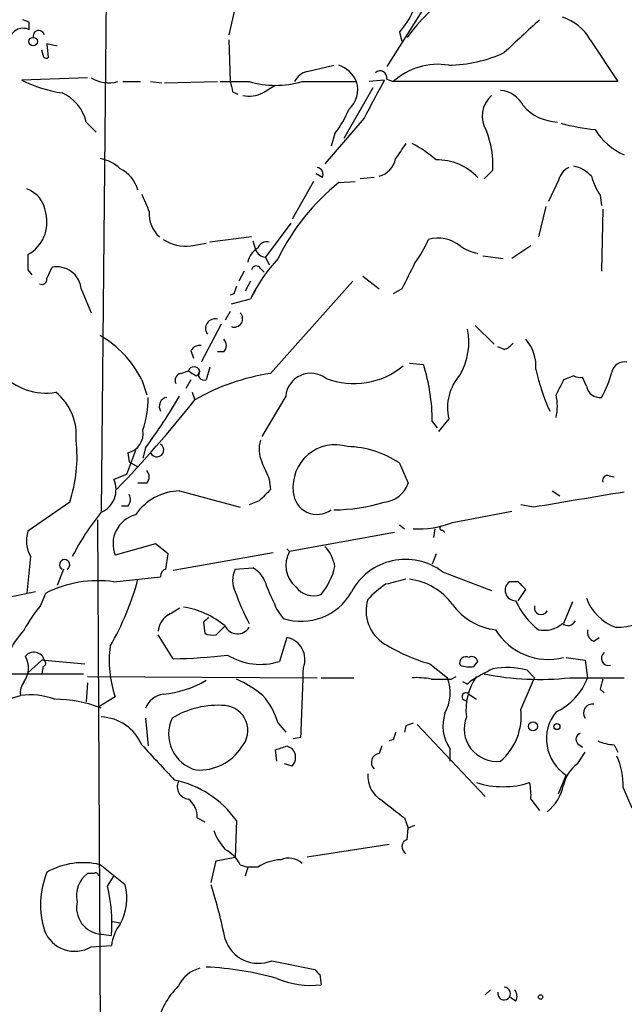
# Model space of a CAD drawing. Extents: x 14 to 6255, y 0 to 116679.
# Drawn here: x 451 to 492, y 116426 to 116492 of the extents above; entities that cross this region are included whole.
import ezdxf

# ---------------------------------------------------------------- set-up
doc = ezdxf.new("R2010")
doc.units = 0
doc.header["$MEASUREMENT"] = 0
doc.layers.add('MAIN', color=5, linetype='CONTINUOUS')

msp = doc.modelspace()

# ---------------------------------------------------------------- linework, layer by layer
at = {"layer": 'MAIN'}
for p, q in [((457.1153, 116495.7422), (456.7767, 116459.3355)), ((479.3827, 116494.6415), (475.9113, 116489.1382)), ((465.7513, 116493.1175), (465.328, 116491.2549)), ((451.9507, 116492.1015), (451.5273, 116492.2709)), ((476.758, 116491.4242), (476.9273, 116490.8315)), ((453.8133, 116490.4929), (453.136, 116490.6622)), ((453.136, 116490.6622), (453.2207, 116489.7309)), ((465.328, 116490.9162), (465.4127, 116488.1222)), ((489.5427, 116490.9162), (491.4053, 116488.1222)), ((452.882, 116489.9002), (452.7973, 116490.2389)), ((470.5773, 116488.7995), (472.3553, 116489.2229)), ((455.8453, 116488.3762), (451.4427, 116488.2069)), ((458.216, 116488.1222), (459.4013, 116488.1222)), ((460.0787, 116488.1222), (460.8407, 116488.0375)), ((461.01, 116488.0375), (464.566, 116488.1222)), ((464.7353, 116488.1222), (466.6827, 116488.1222)), ((470.2387, 116488.1222), (473.8793, 116488.1222)), ((475.742, 116488.2069), (474.726, 116488.1222)), ((475.9113, 116488.2915), (476.3347, 116488.1222)), ((491.4053, 116488.1222), (476.3347, 116488.1222)), ((465.582, 116487.4449), (465.9207, 116487.2755)), ((474.98, 116487.6989), (473.0327, 116484.3122)), ((455.7607, 116485.4129), (456.438, 116484.7355)), ((474.3873, 116485.6669), (471.7627, 116482.6189)), ((472.44, 116484.6509), (472.186, 116483.8042)), ((483.0233, 116482.1955), (482.4307, 116481.6029)), ((471.0007, 116481.4335), (469.5613, 116478.8935)), ((471.5933, 116481.6875), (471.17, 116481.9415)), ((472.694, 116481.3489), (473.7947, 116481.4335)), ((475.0647, 116481.6875), (474.1333, 116481.6029)), ((487.426, 116481.5182), (486.7487, 116480.0789)), ((490.22, 116480.5022), (490.3047, 116479.8249)), ((486.5793, 116479.7402), (486.0713, 116477.7082)), ((490.3893, 116479.5709), (490.3047, 116475.4222)), ((469.4767, 116478.6395), (467.7833, 116476.3535)), ((466.852, 116477.7082), (464.058, 116477.3695)), ((466.9367, 116477.4542), (467.106, 116476.8615)), ((462.788, 116477.1155), (463.804, 116477.2849)), ((485.5633, 116477.1155), (484.2933, 116476.2689)), ((467.7833, 116476.3535), (468.0373, 116475.8455)), ((482.346, 116476.4382), (483.7007, 116476.2689)), ((451.866, 116475.5069), (452.12, 116475.1682)), ((453.136, 116474.9142), (453.4747, 116475.6762)), ((466.344, 116475.4222), (466.0053, 116474.7449)), ((467.4447, 116475.5915), (467.6987, 116475.3375)), ((466.7673, 116474.7449), (466.4287, 116474.0675)), ((468.122, 116468.5642), (473.6253, 116474.7449)), ((474.3027, 116475.0835), (475.4033, 116474.2369)), ((455.422, 116474.2369), (456.0993, 116472.6282)), ((467.106, 116474.1522), (466.7673, 116473.5595)), ((476.9273, 116474.2369), (476.3347, 116473.8982)), ((465.6667, 116473.8982), (465.4127, 116473.8135)), ((465.4973, 116473.2209), (466.7673, 116473.5595)), ((465.4127, 116472.7129), (465.074, 116472.1202)), ((464.82, 116471.8662), (463.4653, 116469.3262)), ((481.838, 116471.7815), (483.108, 116470.5115)), ((483.7853, 116470.1729), (483.362, 116470.3422)), ((462.788, 116470.0882), (462.9573, 116469.5802)), ((464.9893, 116470.0035), (464.566, 116470.0035)), ((464.058, 116468.9875), (463.804, 116468.1409)), ((477.4353, 116469.2415), (478.3667, 116469.1569)), ((459.486, 116468.1409), (459.8247, 116467.1249)), ((462.1107, 116468.5642), (462.6187, 116468.7335)), ((462.788, 116468.1409), (462.4493, 116467.5482)), ((463.1267, 116468.3949), (463.3807, 116468.5642)), ((488.442, 116468.3949), (487.7647, 116468.1409)), ((489.2887, 116467.7175), (489.0347, 116468.3102)), ((462.8727, 116467.2942), (463.042, 116466.7862)), ((469.138, 116467.0402), (467.5293, 116464.3309)), ((480.06, 116465.5162), (479.3827, 116464.6695)), ((478.9593, 116465.3469), (479.298, 116464.9235)), ((459.74, 116463.5689), (459.5707, 116462.8915)), ((459.0627, 116463.3995), (458.47, 116461.7909)), ((458.5547, 116463.2302), (458.6393, 116462.6375)), ((458.6393, 116462.6375), (459.232, 116462.2989)), ((476.758, 116462.5529), (477.3507, 116461.1982)), ((458.47, 116461.7909), (457.6233, 116461.4522)), ((490.8127, 116461.7062), (491.1513, 116461.6215)), ((459.8247, 116461.1982), (459.232, 116461.1982)), ((468.0373, 116461.4522), (468.122, 116460.7749)), ((462.026, 116460.6902), (466.09, 116459.5895)), ((487.0027, 116460.6902), (487.5107, 116460.3515)), ((454.66, 116459.9282), (451.866, 116457.9809)), ((458.5547, 116459.6742), (458.1313, 116459.6742)), ((467.36, 116460.0129), (466.6827, 116459.7589)), ((485.7327, 116459.5895), (484.886, 116459.7589)), ((480.314, 116458.5735), (484.2933, 116459.3355)), ((456.5227, 116458.7429), (456.8613, 116391.8562)), ((476.758, 116458.4042), (477.0967, 116458.1502)), ((476.4193, 116457.8962), (469.392, 116456.6262)), ((479.1287, 116458.1502), (479.044, 116457.5575)), ((479.6367, 116458.0655), (479.806, 116457.8962)), ((460.4173, 116457.1342), (457.708, 116456.3722)), ((461.264, 116456.4569), (460.4173, 116457.1342)), ((452.0353, 116456.2875), (451.7813, 116453.8322)), ((461.0947, 116455.4409), (461.264, 116456.4569)), ((468.2913, 116456.5415), (461.6027, 116455.3562)), ((469.2227, 116456.7955), (469.392, 116456.6262)), ((479.2133, 116456.4569), (478.9593, 116455.7795)), ((454.2367, 116455.4409), (453.8133, 116454.3402)), ((457.6233, 116454.5942), (460.756, 116454.9329)), ((465.7513, 116455.4409), (466.9367, 116455.5255)), ((479.6367, 116455.2715), (482.9387, 116454.0015)), ((484.7167, 116454.5942), (484.124, 116454.5942)), ((452.374, 116453.9169), (445.9393, 116452.5622)), ((452.7127, 116452.9855), (453.0513, 116453.8322)), ((484.7167, 116453.3242), (485.2247, 116454.0862)), ((488.3573, 116453.2395), (487.7647, 116451.8002)), ((468.5453, 116452.7315), (468.9687, 116452.1389)), ((463.6347, 116451.8849), (463.7193, 116451.1229)), ((464.4813, 116451.0382), (465.074, 116451.6309)), ((461.6027, 116449.4295), (460.5867, 116451.0382)), ((469.2227, 116450.8689), (468.7147, 116449.2602)), ((489.7967, 116450.6149), (490.1353, 116450.8689)), ((452.7973, 116449.3449), (451.866, 116448.4982)), ((452.9667, 116449.3449), (455.676, 116449.0909)), ((478.79, 116449.0909), (479.9753, 116448.1595)), ((481.7533, 116448.9215), (482.0073, 116449.2602)), ((487.934, 116449.5142), (489.204, 116449.3449)), ((489.204, 116449.3449), (489.3733, 116448.1595)), ((423.672, 116448.4982), (455.5913, 116448.4135)), ((452.882, 116448.9215), (452.7973, 116448.4135)), ((485.3093, 116448.6675), (485.8173, 116448.1595)), ((455.8453, 116447.8209), (455.7607, 116446.5509)), ((455.8453, 116448.2442), (471.2547, 116448.1595)), ((471.5087, 116448.1595), (473.71, 116448.1595)), ((480.2293, 116448.0749), (480.568, 116448.2442)), ((481.33, 116447.7362), (481.4993, 116447.9055)), ((484.886, 116446.0429), (485.8173, 116448.1595)), ((488.188, 116448.1595), (491.8287, 116448.1595)), ((481.4147, 116447.0589), (481.9227, 116446.7202)), ((490.22, 116447.3975), (490.474, 116447.1435)), ((447.6327, 116445.8735), (451.358, 116446.9742)), ((457.708, 116446.8895), (456.6073, 116446.2122)), ((459.74, 116445.4502), (459.9093, 116443.5875)), ((468.63, 116445.1115), (469.138, 116444.5189)), ((477.9433, 116445.0269), (482.5153, 116440.2009)), ((477.1813, 116444.9422), (477.0967, 116444.5189)), ((469.646, 116444.0955), (470.154, 116444.1802)), ((476.3347, 116444.0109), (476.0807, 116443.9262)), ((488.696, 116443.7569), (489.0347, 116443.5029)), ((468.5453, 116442.5715), (468.4607, 116443.3335)), ((469.2227, 116443.5875), (469.5613, 116443.4182)), ((475.5727, 116443.5875), (475.4033, 116443.0795)), ((480.1447, 116443.4182), (480.1447, 116442.5715)), ((488.696, 116442.4022), (489.204, 116443.1642)), ((491.1513, 116443.6722), (491.4053, 116443.1642)), ((469.5613, 116442.2329), (469.0533, 116442.4022)), ((487.426, 116440.3702), (487.934, 116441.6402)), ((491.744, 116440.7935), (492.3367, 116439.4389)), ((485.5633, 116440.0315), (486.156, 116439.2695)), ((463.2113, 116438.7615), (463.7193, 116438.5075)), ((465.836, 116438.5922), (465.7513, 116436.1369)), ((477.0967, 116438.7615), (477.3507, 116438.0842)), ((477.266, 116437.3222), (477.3507, 116438.0842)), ((477.774, 116438.2535), (477.3507, 116438.0842)), ((476.0807, 116436.9835), (470.5773, 116436.1369)), ((464.1427, 116434.4435), (464.4813, 116435.8829)), ((464.4813, 116435.8829), (465.7513, 116436.1369)), ((458.3853, 116434.2742), (456.692, 116435.6289)), ((466.09, 116435.6289), (466.598, 116435.4595)), ((466.598, 116435.4595), (466.4287, 116434.8669)), ((467.2753, 116435.4595), (466.598, 116435.4595)), ((456.2687, 116435.0362), (455.8453, 116435.0362)), ((457.2, 116434.1895), (457.6233, 116434.8669)), ((457.5387, 116431.8189), (458.0467, 116431.7342)), ((456.7767, 116430.9722), (457.454, 116430.8875)), ((456.0993, 116430.1255), (457.454, 116430.2102)), ((468.2067, 116429.1942), (471.0853, 116428.6015)), ((471.424, 116428.2629), (471.5087, 116427.5855)), ((482.854, 116427.2469), (482.5153, 116426.9082)), ((484.5473, 116426.4849), (484.2087, 116426.7389))]:
    msp.add_line(p, q, dxfattribs=at)
for centre, radius in [((452.2107, 116490.8013), 0.2843), ((485.7131, 116444.9032), 0.3002), ((487.3131, 116444.8858), 0.1995), ((486.2195, 116426.7601), 0.1496)]:
    msp.add_circle(centre, radius, dxfattribs=at)
for centre, radius, start, end in [((490.2695, 116481.2628), 16.2965, 113.122095, 142.933005), ((471.9771, 116495.5386), 6.3076, 319.285006, 334.905676), ((324.9507, 116491.8475), 127.0003, 359.885409, 0.114591), ((1035.3095, 115898.5072), 808.7799, 132.764773, 132.9939605), ((486.7635, 116489.4197), 3.1565, 28.300879, 73.120808), ((451.5273, 116490.761), 0.934, 63.042631, 175.67093), ((452.5856, 116491.1702), 0.3768, 12.535403, 192.538704), ((479.9592, 116498.2858), 9.0635, 270.637233, 294.970072), ((453.0937, 116489.9002), 0.2116, 180, 306.875312), ((479.3515, 116484.7663), 4.5126, 80.966844, 131.954087), ((470.8878, 116487.5437), 1.2937, 103.888001, 153.43693), ((472.0435, 116487.3339), 1.9979, 23.238883, 70.998234), ((475.4652, 116488.386), 0.456, 348.039511, 133.845), ((455.6076, 116496.7759), 9.5275, 244.078269, 261.212049), ((457.2725, 116490.2387), 2.2012, 237.792926, 285.947541), ((634.7928, 116530.1012), 174.5046, 193.919653, 194.148876), ((468.4607, 116494.2032), 6.3356, 253.701813, 286.298187), ((472.2282, 116487.5719), 1.7404, 311.055855, 18.432867), ((1110.0356, 116148.2774), 719.6391, 151.8123315, 152.0415248), ((453.0089, 116484.7777), 2.8242, 12.997962, 66.124233), ((466.6828, 116489.307), 2.158, 258.682778, 295.562881), ((595.0262, 116275.9578), 246.8296, 120.848162, 121.077365), ((483.3706, 116485.6375), 1.8988, 27.473254, 85.145145), ((484.1388, 116485.8099), 1.8296, 130.990901, 212.747645), ((466.4695, 116489.1814), 7.4948, 322.808258, 337.054468), ((487.4545, 116488.5724), 3.1615, 220.634908, 267.948059), ((491.2251, 116498.5465), 13.7076, 254.644837, 264.374086), ((476.2757, 116482.4538), 6.7525, 357.807772, 20.514633), ((493.5213, 116487.1244), 4.2633, 211.372865, 246.608178), ((730.854, 116314.1329), 305.2797, 146.196642, 146.425815), ((473.8698, 116476.7888), 8.0975, 48.70804, 62.53275), ((456.2689, 116480.4177), 2.5748, 46.332878, 80.542068), ((474.9978, 116483.2524), 1.5348, 285.320277, 348.922152), ((479.2882, 116479.164), 3.7097, 42.863301, 91.156912), ((457.0385, 116480.2422), 2.2737, 15.266611, 63.678366), ((471.1699, 116481.8992), 0.4734, 333.434949, 79.679997), ((488.6823, 116481.2075), 1.2941, 116.576931, 166.108716), ((488.0653, 116480.4145), 2.0696, 40.99737, 79.512657), ((482.0937, 116469.6635), 14.9968, 128.813093, 153.867058), ((493.8482, 116482.9687), 4.3872, 195.826461, 214.208402), ((451.1484, 116479.1202), 1.913, 5.901621, 70.680413), ((756.0898, 116606.9941), 322.4168, 203.08283, 203.312013), ((462.0589, 116479.2453), 2.0708, 175.674082, 227.926205), ((450.6627, 116478.6818), 2.4716, 299.133861, 14.889755), ((462.4566, 116479.9666), 2.8703, 237.757844, 276.630071), ((467.878, 116476.7587), 0.6312, 75.382563, 162.719079), ((471.8056, 116480.4593), 7.4923, 322.807079, 337.058771), ((479.3402, 116475.2101), 2.4138, 52.128347, 105.249914), ((467.8678, 116475.8034), 1.2873, 117.405088, 170.543532), ((467.8621, 116477.164), 0.8144, 201.805329, 264.446932), ((482.4489, 116479.2747), 2.7035, 233.002943, 260.598998), ((705.8658, 116476.0149), 254.0003, 179.885409, 180.114592), ((477.1061, 116468.4466), 11.534, 137.297152, 153.685986), ((453.7989, 116474.0779), 1.6308, 5.594883, 101.466337), ((467.1624, 116475.4504), 0.3155, 26.556932, 169.683783), ((900.6653, 116263.4137), 473.2867, 153.318998, 153.548187), ((452.7973, 116474.8719), 0.3413, 240.265529, 7.11877), ((592.7437, 116431.8297), 133.8593, 161.453816, 161.683013), ((464.4099, 116471.5752), 0.6488, 76.077281, 216.544889), ((465.6862, 116472.2309), 0.5665, 250.519005, 44.535121), ((477.0126, 116470.6807), 4.3997, 329.979227, 11.09693), ((453.1557, 116464.9711), 7.0796, 26.598711, 60.03257), ((464.545, 116470.4269), 0.6137, 316.379798, 43.613443), ((483.1501, 116469.0298), 2.76, 355.603046, 41.265992), ((463.3807, 116469.7496), 0.6826, 82.88019, 150.261365), ((483.4473, 116471.2728), 1.1506, 287.082228, 323.98361), ((462.9997, 116468.6065), 0.4016, 18.434949, 161.565051), ((473.7099, 116473.0392), 5.1615, 248.846688, 309.773734), ((466.1071, 116465.299), 12.8523, 0.21354, 17.467955), ((501.1499, 116472.3484), 15.6512, 193.035473, 203.832915), ((491.8626, 116468.4286), 0.9078, 81.421795, 165.954571), ((453.0696, 116471.2582), 4.0184, 222.099129, 279.440288), ((462.1953, 116468.0985), 0.4732, 100.296185, 206.559637), ((547.5226, 116595.5641), 152.6259, 236.200557, 236.42974), ((470.3229, 116454.1298), 14.6012, 98.669459, 119.910706), ((463.6516, 116468.4795), 0.3713, 136.844093, 294.231967), ((470.8221, 116466.8798), 1.6917, 52.698617, 174.559347), ((483.3463, 116466.2508), 3.3674, 138.558773, 192.600414), ((741.5105, 116340.633), 283.981, 153.320357, 153.54954), ((488.8652, 116469.2405), 0.9456, 243.413271, 280.325982), ((484.4336, 116470.2859), 6.7499, 330.435789, 345.96458), ((490.1958, 116467.8687), 0.9197, 189.463347, 276.800464), ((451.4788, 116464.4531), 3.6241, 354.041638, 51.623889), ((453.4653, 116466.82), 6.4454, 341.306432, 1.204599), ((430.1625, 116485.5353), 36.8422, 323.399738, 329.86707), ((461.2689, 116466.3529), 0.6092, 98.45729, 212.654416), ((483.9119, 116466.3629), 3.4305, 347.166122, 12.833878), ((397.5403, 116518.6872), 83.5714, 316.134521, 321.608064), ((458.2245, 116464.551), 1.3614, 284.036244, 8.583621), ((445.7444, 116462.9338), 9.4086, 341.370166, 6.978405), ((460.4974, 116463.435), 0.4662, 206.064784, 56.309932), ((469.4253, 116463.4711), 2.0712, 162.992862, 203.733289), ((472.4571, 116460.9461), 2.8317, 72.963917, 186.908427), ((473.1877, 116457.3167), 6.3376, 55.711901, 89.104939), ((764.1111, 116589.046), 322.3971, 203.084575, 203.313756), ((459.38, 116461.6216), 0.614, 316.405547, 43.587694), ((490.7139, 116461.3816), 0.3393, 73.071082, 196.912762), ((456.0994, 116460.7748), 1.6677, 293.962838, 23.965977), ((475.5452, 116461.8314), 1.9133, 275.903676, 340.673916), ((458.107, 116460.1096), 0.6245, 315.797976, 31.531771), ((462.1273, 116456.9701), 3.7215, 91.559804, 145.434545), ((658.2408, 116269.8941), 269.4079, 134.885408, 135.114592), ((471.2378, 116460.7024), 1.5947, 183.483552, 306.483304), ((742.7791, 114936.1069), 1545.0152, 99.3477289, 99.5769131), ((472.3635, 116470.9086), 11.4884, 269.959104, 287.102326), ((469.952, 116448.4711), 17.0233, 140.710569, 152.667123), ((459.5847, 116457.1272), 2.0229, 104.954772, 201.915017), ((478.0532, 116464.2426), 6.1033, 266.581775, 291.74179), ((479.5943, 116458.1925), 0.1339, 108.421413, 288.462013), ((453.8867, 116457.3278), 2.1236, 162.088917, 209.331593), ((469.9002, 116455.1871), 2.5748, 9.457932, 43.667122), ((471.03, 116455.6955), 1.8839, 150.395068, 229.850974), ((454.3214, 116455.7372), 0.3413, 299.742799, 240.242626), ((467.9952, 116456.6683), 4.569, 320.262988, 346.609768), ((477.1683, 116451.9857), 4.1096, 53.084931, 151.970815), ((461.2047, 116455.0006), 0.4538, 104.027058, 188.580088), ((467.3605, 116454.6789), 1.7805, 154.661171, 205.338829), ((466.0668, 116453.9111), 1.8339, 10.824636, 61.682527), ((456.5527, 116446.9205), 7.748, 82.057618, 116.86633), ((441.6556, 116459.4293), 18.1851, 329.779555, 345.133244), ((479.4229, 116449.0296), 6.484, 123.685166, 137.514523), ((561.1539, 116115.9445), 349.0698, 103.919658, 104.148841), ((476.9359, 116450.6209), 4.1726, 35.944085, 83.126033), ((484.5473, 116454.0298), 0.7055, 126.869898, 270), ((357.9957, 116327.3652), 179.5701, 44.885386, 45.114614), ((481.8435, 116459.7346), 17.1115, 199.876087, 207.625298), ((849.2388, 116622.8328), 416.9676, 203.846862, 204.076026), ((470.1788, 116455.7944), 3.8506, 251.683627, 330.818215), ((471.0007, 116455.1305), 1.4733, 216.432795, 290.169164), ((458.8016, 116447.6382), 8.1036, 138.710248, 152.524891), ((477.0969, 116452.6349), 2.5747, 162.505257, 238.248899), ((483.6921, 116455.5195), 4.1726, 215.944085, 263.126033), ((489.2672, 116455.4481), 5.1758, 204.22719, 231.868017), ((486.2554, 116452.853), 0.4577, 163.172459, 333.233381), ((492.3961, 116454.6536), 3.3169, 200.472344, 249.527656), ((462.0008, 116451.1482), 1.4214, 125.305731, 174.185525), ((588.6136, 116240.869), 246.8725, 120.848186, 121.077349), ((461.3565, 116447.1608), 5.8139, 50.251841, 80.86025), ((491.3582, 116454.956), 3.412, 267.947519, 319.309638), ((548.4539, 116367.4043), 119.7133, 134.885408, 135.114592), ((465.9008, 116452.0144), 0.9114, 204.88359, 329.086918), ((486.4429, 116453.2331), 1.893, 258.679383, 310.805817), ((488.0399, 116452.2024), 0.5397, 228.176915, 334.432122), ((457.6984, 116446.0316), 8.1004, 138.709209, 152.529911), ((464.2695, 116452.6031), 1.5791, 249.609571, 277.70781), ((486.7568, 116453.5825), 4.1914, 211.75079, 283.914564), ((489.984, 116451.2176), 0.6311, 165.380272, 252.736416), ((468.9075, 116449.3841), 1.5179, 338.868719, 78.014916), ((482.2936, 116461.0808), 12.4913, 238.365934, 253.710972), ((452.2682, 116449.1543), 0.7241, 15.262753, 142.11877), ((464.7348, 116449.3025), 7.4296, 172.469313, 198.952449), ((460.8614, 116486.2715), 36.8495, 271.152696, 276.829404), ((467.4386, 116453.2409), 4.1802, 238.320933, 287.774383), ((490.7802, 116449.4768), 0.485, 129.150592, 283.973202), ((450.2965, 116448.8201), 1.6022, 325.191082, 29.083086), ((452.8396, 116449.1332), 0.2159, 281.325546, 101.299523), ((481.203, 116449.1614), 0.4114, 59.033855, 202.16348), ((481.4437, 116450.68), 1.7855, 249.623479, 279.985116), ((481.6264, 116449.1897), 0.3874, 10.48609, 123.119959), ((180.3501, 116457.0478), 290.0894, 357.457677, 358.378042), ((486.7029, 116440.3344), 9.1869, 113.611165, 124.500653), ((486.156, 116467.4774), 19.4245, 258.943095, 276.004714), ((483.9804, 116443.6927), 5.1492, 75.043998, 100.712), ((452.5713, 116447.1436), 1.2251, 141.54252, 187.948212), ((460.27, 116453.9993), 6.9713, 275.393774, 300.460128), ((461.8044, 116439.5762), 9.4065, 51.857689, 64.621346), ((477.901, 116443.0326), 5.1355, 79.070353, 93.307628), ((479.552, 116786.7245), 338.6503, 269.885409, 270.114592), ((477.3139, 116447.1582), 2.8435, 331.213129, 20.617833), ((523.4806, 116532.4858), 94.6529, 243.327125, 243.556335), ((485.1397, 116446.0005), 3.9222, 145.106114, 186.81771), ((485.4485, 116449.6705), 4.2056, 295.464634, 338.943905), ((659.6604, 116405.4098), 174.5652, 165.853161, 166.082336), ((451.993, 116442.2748), 4.7421, 69.625248, 97.695405), ((461.1476, 116445.556), 1.5193, 98.413843, 157.902344), ((481.2128, 116446.8941), 0.2606, 39.222894, 277.16319), ((453.6173, 116438.0039), 8.7163, 68.748133, 89.824491), ((463.8743, 116443.726), 4.9534, 16.242669, 40.976678), ((489.6944, 116445.7924), 0.5979, 80.14856, 214.907247), ((464.6096, 116440.3568), 5.9582, 85.52968, 121.25698), ((464.9203, 116444.6225), 1.6814, 318.249868, 84.755285), ((482.3841, 116444.9477), 2.7119, 161.929179, 214.332898), ((480.9871, 116445.5644), 3.9282, 310.367148, 6.996747), ((489.4869, 116444.0595), 2.8748, 140.875785, 237.304411), ((456.6436, 116442.4396), 3.0982, 23.443852, 87.537759), ((463.7899, 116444.3947), 2.5052, 155.080932, 254.648999), ((519.7628, 116318.0195), 133.8752, 108.317001, 108.54617), ((483.2796, 116444.7408), 2.1838, 158.676544, 276.618333), ((603.4117, 116401.9424), 133.8593, 161.453816, 161.683013), ((489.0064, 116444.0391), 0.4195, 109.652905, 222.275527), ((491.2996, 116446.8264), 3.1577, 246.702057, 267.308125), ((1053.2621, 116992.8122), 808.7798, 222.7634745, 222.9926571), ((463.3351, 116445.3722), 3.3996, 266.485586, 326.643212), ((405.3467, 116633.9455), 200.7892, 288.320348, 288.549549), ((468.9478, 116442.8256), 0.853, 315.987924, 44.007245), ((475.4668, 116442.4939), 0.589, 96.188732, 226.946963), ((490.0967, 116440.4749), 2.3825, 126.008455, 168.180701), ((487.3144, 116441.0083), 4.4348, 357.22379, 25.394969), ((476.5291, 116441.5809), 1.8933, 175.637967, 239.659044), ((460.3181, 116434.6738), 6.7677, 35.379522, 78.327612), ((462.7022, 116440.8655), 0.8381, 155.211491, 264.282605), ((483.7007, 116446.7921), 5.9326, 252.560419, 287.439581), ((482.2156, 116440.3278), 3.3608, 354.942015, 13.848109), ((484.6344, 116441.671), 3.2094, 309.22748, 347.253736), ((461.6837, 116438.822), 1.5288, 357.732008, 52.294301), ((772.6845, 116820.3538), 482.685, 232.008853, 232.238036), ((468.7158, 116439.6936), 4.7494, 201.99384, 219.934081), ((477.4386, 116436.837), 0.515, 109.581978, 240.024662), ((464.1, 116434.6549), 2.2156, 26.079309, 63.920691), ((468.9682, 116432.9208), 3.0514, 93.17306, 123.696838), ((469.3228, 116434.7286), 1.345, 47.078953, 112.906599), ((455.5462, 116430.9492), 4.8179, 76.242091, 120.017178), ((458.422, 116432.9401), 5.7182, 157.580842, 197.441235), ((456.9153, 116433.5927), 1.7968, 126.547835, 193.49102), ((456.3957, 116434.8669), 0.2116, 0, 126.875312), ((446.8677, 116431.7339), 10.6201, 355.428789, 13.36903), ((454.8517, 116433.3959), 3.6411, 331.338804, 13.958387), ((431.3965, 116423.9582), 34.3327, 11.211419, 17.485935), ((456.9035, 116432.7534), 1.7856, 166.392566, 265.928099), ((455.003, 116432.0134), 2.1832, 201.13568, 300.143655), ((460.4331, 116429.8251), 3.0039, 142.60213, 172.634379), ((467.317, 116431.3866), 2.3661, 198.559769, 292.087855), ((463.9003, 116426.5886), 2.161, 103.912778, 155.028756), ((462.7742, 116407.2319), 21.5636, 74.476629, 87.262719), ((555.8921, 116513.0946), 119.7133, 224.893835, 225.123052), ((470.789, 116433.1303), 5.5913, 246.341637, 277.39549), ((465.8163, 116423.669), 5.4497, 135.320417, 167.201839), ((483.7798, 116426.9892), 0.427, 168.066425, 89.262039), ((484.015, 116426.8115), 0.6245, 328.468229, 44.202024)]:
    msp.add_arc(centre, radius, start, end, dxfattribs=at)

doc.saveas('drawing.dxf')
